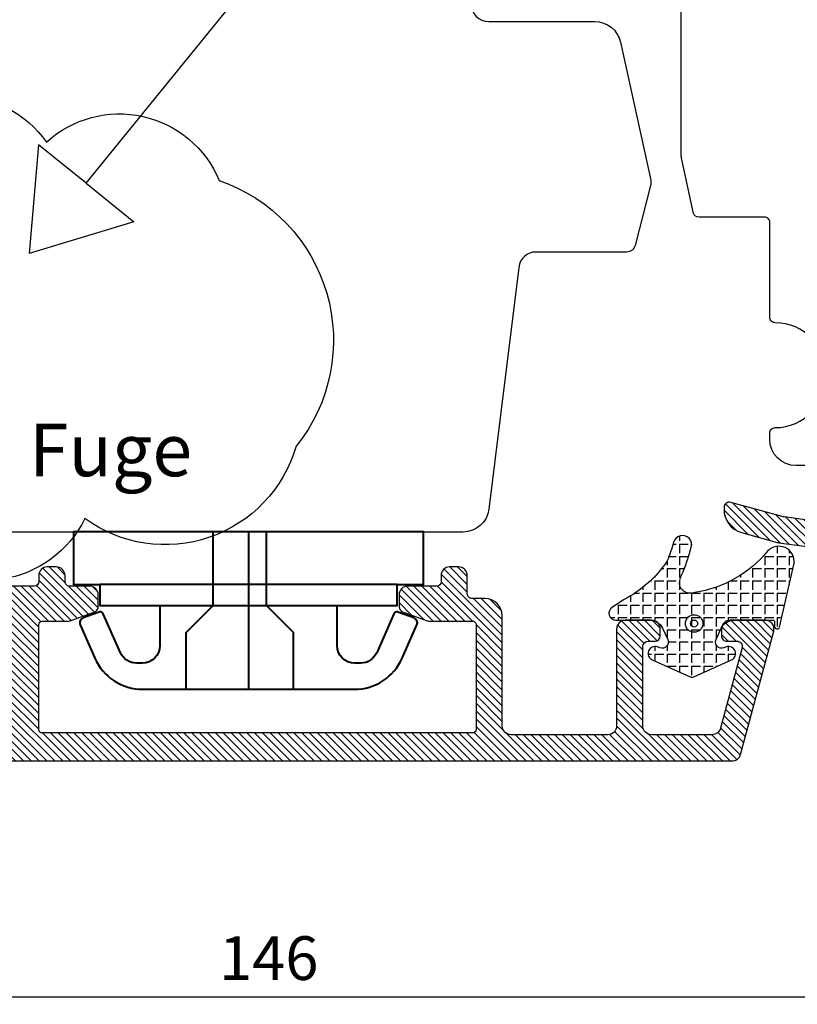
# Model space of a CAD drawing. Units: millimetres. Extents: x 4 to 206, y 3 to 292.
# Drawn here: x 94 to 138, y 82 to 138 of the extents above; entities that cross this region are included whole.
import ezdxf

# ---------------------------------------------------------------- set-up
doc = ezdxf.new("R2010")
doc.units = ezdxf.units.MM
doc.header["$LTSCALE"] = 0.5
doc.layers.add('alu', color=174, linetype='Continuous')
doc.layers.add('GUMMIliste', color=3, linetype='Continuous')
doc.layers.add('karm', color=7, linetype='Continuous', lineweight=40)
doc.styles.get("Standard").update_dxf_attribs({"font": 'arial.ttf'})
doc.dimstyles.new('UK2', dxfattribs={"dimtxt": 2.5, "dimasz": 2.5, "dimexe": 1.25, "dimexo": 0.625, "dimtad": 1, "dimdec": 1, "dimtxsty": 'Standard', "dimcen": 2.5, "dimse1": 1, "dimse2": 1, "dimadec": 1, "dimazin": 0, "dimtfac": 1, "dimtdec": 1, "dimtmove": 0, "dimatfit": 3, "dimfxl": 1, "dimarcsym": 0})

# ---------------------------------------------------------------- blocks, each defined once
blk = doc.blocks.new('*D10')
at = {"color": 0, "lineweight": -2, "transparency": 16777216}
blk.add_line((178.7762882213356, 82.36930185161236), (37.77633541130122, 82.36930185161236), dxfattribs=at)
at = {"color": 0, "transparency": 16777216}
for points in [[(37.77633541130122, 82.78596837882878), (37.77633541130122, 81.95263532439594), (35.27633624800273, 82.36930185161236)], [(178.7762882213356, 82.78596837882878), (178.7762882213356, 81.95263532439594), (181.2762873846341, 82.36930185161236)]]:
    blk.add_solid(points, dxfattribs=at)
at = {"layer": 'Defpoints', "color": 0, "transparency": 16777216}
for p in [(35.27633624800274, 165.7687036627613), (181.2762873846341, 165.7687036627603), (35.27633624800273, 82.36930185161236)]:
    blk.add_point(p, dxfattribs=at)
at = {"color": 0, "transparency": 16777216, "insert": (108.2763118163184, 84.27073368454403), "char_height": 2.499999163298488, "attachment_point": 5}
blk.add_mtext('146', dxfattribs=at)

msp = doc.modelspace()

# ---------------------------------------------------------------- hatches: boundary and pattern name
at = {"layer": 'alu'}
h = msp.add_hatch(dxfattribs=at)
h.set_pattern_fill('ANSI31', color=256, scale=0.1, angle=-90.00000000000001)
h.set_pattern_definition([(315, (7244.19232602943, 5856.907029938311), (0.2245063278887901, 0.22450632788879), [])])
edge = h.paths.add_edge_path()
edge.add_arc((170.8336562567247, 106.5481396959067), 0.4999998326593468, 90, 180.0008716259782, ccw=False)
edge.add_line((170.8336562567247, 107.0481395285669), (173.426351156729, 107.0481395285669))
edge.add_arc((173.4145761462751, 107.3479082542299), 0.2999998995950907, 272.2494399160649, 361.439761448197)
edge.add_line((173.7144813340728, 107.35544603168), (173.7144813340728, 107.7576396564206))
edge.add_arc((173.2145762132095, 107.7479081203592), 0.4999998326596962, 1.115222679655199, 90.78171833930058)
edge.add_line((173.2077546477103, 108.2478614170823), (170.4007776213761, 108.2478614170823))
edge.add_arc((170.4007776213766, 108.7478612497416), 0.4999998326596976, 254.70836925928302, 269.99999999989575, ccw=False)
edge.add_line((170.2689115889307, 108.2655634349558), (169.6669048391583, 108.4301593322708))
edge.add_arc((169.5350388067118, 107.9478615174858), 0.4999998326598092, 74.70836925928296, 89.99999999989578)
edge.add_line((169.5350388067127, 108.447861350146), (168.1987427570333, 108.447861350146))
edge.add_arc((168.198742757033, 108.9478611828054), 0.4999998326596976, 180.0003254527401, 270.00000000010425, ccw=False)
edge.add_line((167.6987429243818, 108.9478583426953), (167.6987353128059, 110.2878723422905))
edge.add_arc((167.1987354801468, 110.28787234229), 0.4999998326596976, 0, 91.3650836749395)
edge.add_line((167.186824008767, 110.7877302716161), (166.6868241761054, 110.7877302716161))
edge.add_arc((166.6987356474856, 110.2878723422909), 0.4999998326592588, 91.36508367504617, 180.0000000001042)
edge.add_line((166.1987358148263, 110.28787234229), (166.1986413679513, 109.4978709273982))
edge.add_arc((165.4007195081049, 109.8830112701507), 0.8860092426356443, 267.4091541529541, 334.2343595261651, ccw=False)
edge.add_line((165.3606688939308, 108.997907702008), (164.4336013543755, 108.997907702008))
edge.add_arc((164.4336013543743, 108.4979078693495), 0.4999998326578786, 89.99999999979156, 179.3502296317618)
edge.add_arc((164.2336014213133, 108.5079701274435), 0.2999998995974386, 180.8388529474573, 251.5923996474583)
edge.add_line((164.1388689819114, 108.2233199830853), (166.9059211180914, 107.2159505489619))
edge.add_arc((167.0085491504042, 107.4978502239201), 0.2999998995957954, 249.9955237814928, 269.9975814511292)
edge.add_line((167.0085364869155, 107.1978503245909), (168.6264939913484, 107.1977820279509))
edge.add_arc((168.6335999487183, 106.9979083713679), 0.1999999330652558, 1.2674864947479136, 92.03613605963858, ccw=False)
edge.add_line((168.8335509463359, 107.0023323715459), (168.8335509463359, 101.0027229603759))
edge.add_arc((168.6335999487137, 100.9982989603213), 0.1999999330664225, -89.99999999973937, 1.2674864592926838, ccw=False)
edge.add_line((168.6335999487146, 100.7982990272558), (168.6337562439162, 100.7981523014687))
edge.add_line((168.6337562439157, 100.7981523014687), (166.3335547652491, 100.7981660208524))
edge.add_arc((166.3335517830374, 100.2981661882022), 0.4999998326594962, 89.99965826354943, 180)
edge.add_line((165.8335519503771, 100.2981661882022), (165.8335519503771, 98.97533815159507))
edge.add_arc((165.3335521177178, 98.97533815159477), 0.4999998326596976, -90.00034173645048, 0, ccw=False)
edge.add_line((165.3335491355056, 98.47533831894452), (147.3336040952126, 98.47544567830255))
edge.add_arc((147.3336070774285, 98.97544551095143), 0.4999998326576772, 179.9999999991662, 269.9996582631326, ccw=False)
edge.add_line((146.833607244771, 98.9754455109587), (146.8336072447837, 100.2982854764043))
edge.add_arc((146.3336074121244, 100.2982854764086), 0.4999998326587881, 359.9999999994789, 449.9996582635494)
edge.add_line((146.3336103943366, 100.7982853090589), (144.0336081818606, 100.7982990272548))
edge.add_arc((144.0336081818605, 100.9982989603213), 0.1999999330664256, 180, 270, ccw=False)
edge.add_line((143.833608248794, 100.9982989603213), (143.8336082488531, 106.9979035610245))
edge.add_arc((144.0336081818587, 106.9979083713679), 0.199999933063338, 92.03910166432672, 180.0013780622646, ccw=False)
edge.add_line((144.0264918791254, 107.197781659881), (144.7974532834492, 107.1979747228897))
edge.add_arc((144.7974031997655, 107.3979746496816), 0.1999999330636739, 270.0143479234391, 360)
edge.add_line((144.9974031328284, 107.3979746496816), (144.9974031328284, 107.5259398472041))
edge.add_arc((145.1974030658921, 107.5259398472044), 0.1999999330636971, 109.99999995588249, 180, ccw=False)
edge.add_line((145.1289990602645, 107.7138783085156), (146.5362124017512, 108.2260620768537))
edge.add_arc((146.4336073786253, 108.5079701274417), 0.2999998995958732, 289.9997996978145, 360)
edge.add_line((146.7336072782209, 108.5079701274417), (146.7336072609269, 109.1977761221992))
edge.add_arc((146.2336074455625, 109.197907635069), 0.4999998326603931, 359.9849297299941, 450)
edge.add_line((146.2336074455625, 109.6979074677292), (142.3908291670569, 109.69811087544))
edge.add_arc((142.3807463873673, 109.9479073840594), 0.2499999163290947, 180, 272.3114305791702, ccw=False)
edge.add_line((142.130746471038, 109.9479073840594), (142.130745261717, 110.2877329602072))
edge.add_arc((141.6307454290627, 110.2877304389576), 0.4999998326605973, 0.0002889140003442688, 89.99999999989578)
edge.add_line((141.6307454290636, 110.787730271617), (141.1307480150333, 110.787730271617))
edge.add_arc((141.1307480150344, 110.2877304389576), 0.4999998326596976, 90.00000000010422, 179.9997110859996)
edge.add_line((140.6307481823806, 110.287732960207), (140.6307461653548, 109.9851643105111))
edge.add_arc((140.1307463327012, 109.9851668317606), 0.4999998326596878, 270, 359.99971108599965, ccw=False)
edge.add_line((140.1307463327012, 109.4851669991012), (137.7506170777794, 109.8391634975355))
edge.add_arc((137.8898566941916, 111.3326864545616), 1.499999497980617, 254.5571767517688, 264.6737687554896, ccw=False)
edge.add_line((137.4904419059803, 109.8868419536211), (134.6846220170579, 110.6619501730407))
edge.add_arc((134.6047390594167, 110.3727812728521), 0.2999998995960269, 74.55717675183584, 180)
edge.add_line((134.3047391598202, 110.3727812728521), (134.3047391598202, 110.2855245490311))
edge.add_arc((135.6923407013019, 110.2669185357208), 1.387726277640354, 179.2317807948257, 253.6748724745028)
edge.add_line((135.3022680354543, 108.9351424520592), (137.3387046742093, 108.3725764857764))
edge.add_arc((137.5338238990544, 109.3533556753737), 0.9999996653253341, 258.7483077269483, 264.2059650942891)
edge.add_line((137.4328712137694, 108.3584647838761), (141.8338117526477, 107.7877312756578))
edge.add_arc((141.8338117526473, 107.2877314429979), 0.4999998326596976, 0, 90, ccw=False)
edge.add_line((142.3338115853066, 107.2877314429979), (142.3338115853066, 97.87507698082831))
edge.add_arc((143.3338112506262, 97.87507698082845), 0.9999996653193951, 180, 270)
edge.add_line((143.3338112506262, 96.87507731550886), (176.9351823552152, 96.87507731550886))
edge.add_arc((176.9351823552151, 97.37507714816911), 0.4999998326596976, 270, 344.999999998287)
edge.add_line((177.4181451067179, 97.2456676689144), (180.1975357378906, 107.6184947172921))
edge.add_arc((179.7145740377855, 107.7479081203574), 0.4999998326615511, 344.999534500655, 450.7817183546195)
edge.add_line((179.7077524721526, 108.2478614170805), (177.7077531416475, 108.2478614170823))
edge.add_arc((177.7145747071472, 107.7479081203583), 0.4999998326606129, 90.78171833940337, 180)
edge.add_line((177.214574874487, 107.7479081203583), (177.2145748858338, 107.3479907655271))
edge.add_arc((177.5145747740835, 107.3479082542299), 0.2999998995969188, 179.9842414975649, 272.2494399249168)
edge.add_line((177.5263497845845, 107.0481395285669), (178.1007663509328, 107.0479083546352))
edge.add_arc((178.1007663509317, 106.7479084550405), 0.2999998995941814, -12.654051553271586, 89.99999999982629, ccw=False)
edge.add_line((178.3934794138431, 106.682189336384), (176.2680795073729, 98.74583789547158))
edge.add_arc((175.785099430449, 98.8751826980515), 0.4999998326602099, 270, 345.00767271016855, ccw=False)
edge.add_line((175.785099430449, 98.37518286539125), (170.8336922805704, 98.37518286539125))
edge.add_arc((170.8336922805693, 98.8751826980506), 0.4999998326596976, 180.000252541909, 270.00000000010425, ccw=False)
edge.add_line((170.3336924479154, 98.8751804942076), (170.3336586213977, 106.549622034122))
h = msp.add_hatch(dxfattribs=at)
h.set_pattern_fill('ANSI31', color=256, scale=0.1, angle=-90.00000000000001)
h.set_pattern_definition([(315, (7244.19232602943, 5917.907009522794), (0.2245063278887901, 0.22450632788879), [])])
edge = h.paths.add_edge_path()
edge.add_line((117.4286438611434, 103.8750749727433), (119.920152521648, 103.8749486962629))
edge.add_arc((119.9272584790169, 103.6750750396805), 0.1999999330643469, 1.2674864944874003, 92.03613605964779, ccw=False)
edge.add_line((120.1272094766346, 103.6794990398575), (120.1272094766346, 97.67533485230288))
edge.add_arc((119.9272095435708, 97.67533485230251), 0.1999999330636971, -90.00030459146058, 0, ccw=False)
edge.add_line((119.927208480347, 97.4753349192415), (95.32726671216, 97.47546569556641))
edge.add_arc((95.32726671216005, 97.67546562863299), 0.1999999330664256, 180, 270, ccw=False)
edge.add_line((95.12726677909359, 97.67546562863299), (95.1272667791527, 103.6750702293361))
edge.add_arc((95.32726671215823, 103.6750750396795), 0.199999933063338, 92.03910166432672, 180.0013780622646, ccw=False)
edge.add_line((95.32015040942406, 103.8749483281917), (96.82588166472212, 103.8750749727445))
edge.add_arc((96.82588166472397, 104.1750748723425), 0.2999998995978194, 269.9999999996526, 290.0050175510676)
edge.add_line((96.92851236043134, 103.8931761670292), (98.32987076471059, 104.4032289125053))
edge.add_arc((98.22726574158423, 104.685136963094), 0.2999998995958732, 289.9997996978145, 360)
edge.add_line((98.52726564117984, 104.685136963094), (98.5272656238858, 105.3749429578515))
edge.add_arc((98.0272658085214, 105.3750744707213), 0.4999998326603931, 359.9849297299941, 450)
edge.add_line((98.0272658085214, 105.8750743033806), (96.88734897309286, 105.8752777110914))
edge.add_arc((96.87726619340356, 106.1250742197108), 0.2499999163290947, 180, 272.3114305791702, ccw=False)
edge.add_line((96.62726627707434, 106.1250742197108), (96.62725160190203, 106.4789048927419))
edge.add_arc((96.12726644441682, 106.4750741025737), 0.4999998326591475, 0.4389806593294458, 91.36508367504617)
edge.add_line((96.11535497303612, 106.9749320318988), (95.61535514041098, 106.9749320318988))
edge.add_arc((95.62726661175202, 106.4750741025737), 0.4999998326583271, 91.36508367056597, 180.0000000001042)
edge.add_line((95.1272667790945, 106.4750741025728), (95.12712408826202, 106.1335196345545))
edge.add_arc((94.87726686276346, 106.1250742197117), 0.249999916331117, -87.6782146313783, 1.935915485395924, ccw=False)
edge.add_line((94.88739478680418, 105.8752795373821), (93.12716870305702, 105.875074303382))
edge.add_arc((93.12716870305758, 105.0750745711266), 0.799999732255698, 90, 179.9707107769216)
edge.add_line((92.32716907532904, 105.0754835256739), (92.32706671629028, 104.8752480876953))
edge.add_arc((92.62707935789331, 104.8753301612387), 0.300012652829717, 180.0156742311853, 270.0157598395835)
edge.add_line((92.6271618797, 104.5753175197588), (93.12706644854502, 104.5749585198783))
edge.add_arc((93.12734659759826, 104.375037736354), 0.1999209798107036, 0.08020293162252301, 90.08028854036462, ccw=False)
edge.add_line((93.32726738154179, 104.375317586695), (93.32726738154088, 104.0718692680153))
edge.add_line((93.32726738154088, 104.0718692680148), (93.57726729787164, 104.0718692680148))
edge.add_line((93.57726729787191, 104.0718692680148), (93.32726738154115, 103.5718694353551))
edge.add_line((93.32726738154088, 103.5718694353554), (93.57726729787073, 103.5718694353554))
edge.add_line((93.577267297871, 103.5718694353554), (93.32726738154206, 103.0718696026957))
edge.add_line((93.32726738154179, 103.0718696026961), (93.57726729787164, 103.0718696026961))
edge.add_line((93.57726729787191, 103.0718696026961), (93.32726738154206, 102.5718697700364))
edge.add_line((93.32726738154179, 102.5718697700358), (93.57726729787164, 102.5718697700358))
edge.add_line((93.57726729787191, 102.5718697700358), (93.32726738154115, 102.0718699373761))
edge.add_line((93.32726738154088, 102.0718699373765), (93.57726729787164, 102.0718699373765))
edge.add_line((93.57726729787191, 102.0718699373765), (93.32726738154206, 101.5718701047168))
edge.add_line((93.32726738154179, 101.5718701047163), (93.57726729787164, 101.5718701047163))
edge.add_line((93.57726729787191, 101.5718701047163), (93.32726738154115, 101.0718702720566))
edge.add_line((93.32726738154088, 101.0718702720569), (93.57726729787164, 101.0718702720569))
edge.add_line((93.57726729787191, 101.0718702720569), (93.32726738154115, 100.5718704393954))
edge.add_line((93.32726738154088, 100.5718704393958), (93.32726738154179, 97.97546552822672))
edge.add_arc((92.82726754888245, 97.97546552822678), 0.4999998326596976, -90, 0, ccw=False)
edge.add_line((92.82726754888245, 97.47546569556653), (90.42726835211535, 97.47546569556653))
edge.add_arc((90.42726835211488, 97.97546552822678), 0.4999998326596976, 180, 270, ccw=False)
edge.add_line((89.92726851945554, 97.97546552822678), (89.92726851945554, 100.5718704393976))
edge.add_line((89.92726851945554, 100.5718704393976), (89.67726860312568, 101.0718702720573))
edge.add_line((89.67726860312541, 101.0718702720569), (89.92726851945527, 101.0718702720569))
edge.add_line((89.92726851945554, 101.0718702720569), (89.67726860312568, 101.5718701047166))
edge.add_line((89.67726860312541, 101.5718701047163), (89.92726851945527, 101.5718701047163))
edge.add_line((89.92726851945554, 101.5718701047163), (89.67726860312568, 102.071869937376))
edge.add_line((89.67726860312541, 102.0718699373765), (89.92726851945527, 102.0718699373765))
edge.add_line((89.92726851945554, 102.0718699373765), (89.67726860312568, 102.5718697700362))
edge.add_line((89.67726860312541, 102.5718697700358), (89.92726851945527, 102.5718697700358))
edge.add_line((89.92726851945554, 102.5718697700358), (89.67726860312568, 103.0718696026955))
edge.add_line((89.67726860312541, 103.0718696026961), (89.92726851945527, 103.0718696026961))
edge.add_line((89.92726851945554, 103.0718696026961), (89.67726860312568, 103.5718694353558))
edge.add_line((89.67726860312541, 103.5718694353554), (89.92726851945527, 103.5718694353554))
edge.add_line((89.92726851945554, 103.5718694353554), (89.67726860312568, 104.0718692680151))
edge.add_line((89.67726860312541, 104.0718692680148), (89.92726851945527, 104.0718692680148))
edge.add_line((89.92726851945554, 104.0718692680148), (89.67726860312568, 104.5718691006745))
edge.add_line((89.67726860312541, 104.571869100675), (89.92726851945527, 104.571869100675))
edge.add_line((89.92726851945554, 104.571869100675), (89.92726851945554, 105.0742711238149))
edge.add_arc((89.12726878720059, 105.0742711238154), 0.7999997322547885, 359.9999999999349, 450.0000000000651)
edge.add_line((89.12726878719968, 105.8742708560703), (88.83051848496031, 105.8742708560703))
edge.add_arc((88.83051848496052, 105.3742710234101), 0.499999832660607, 90, 180.0013656178258)
edge.add_line((88.33051865244215, 105.37425910615), (88.33072170647145, 96.8549371143541))
edge.add_arc((89.33051853730012, 96.87507731550977), 0.9999996653185039, 181.1540269375548, 270.0000000000521)
edge.add_line((89.33051853730103, 95.87507765019109), (134.7715152777013, 95.87507765019018))
edge.add_arc((134.7715152777027, 96.37507748284952), 0.4999998326596976, 269.9999999998957, 344.999999998287)
edge.add_line((135.2544780292046, 96.2456680035948), (137.143518152462, 103.2956617202841))
edge.add_arc((136.660556452357, 103.4250751233494), 0.4999998326615511, 344.999534500655, 450.7817183546195)
edge.add_line((136.6537348867241, 103.9250284200725), (134.653735556219, 103.9250284200743))
edge.add_arc((134.6605571217187, 103.4250751233503), 0.4999998326606129, 90.78171833940337, 180)
edge.add_line((134.1605572890585, 103.4250751233503), (134.1605573004053, 103.0251577685192))
edge.add_arc((134.4605571886559, 103.0250752572219), 0.2999998995969188, 179.9842414975649, 272.2494399249168)
edge.add_line((134.4723321991569, 102.725306531559), (135.0467487655052, 102.7250753576273))
edge.add_arc((135.0467487655023, 102.4250754580326), 0.2999998995941814, -12.654051553195472, 89.99999999947892, ccw=False)
edge.add_line((135.3394618284156, 102.3593563393761), (134.1039355250737, 97.74583823015112))
edge.add_arc((133.6209554481484, 97.87518303273009), 0.4999998326608532, 270, 345.0076727102962, ccw=False)
edge.add_line((133.6209554481484, 97.37518320007075), (130.1708562304165, 97.37518320007166))
edge.add_arc((130.160558627781, 97.87507698082936), 0.4999998326606137, 180, 271.18010217105626, ccw=False)
edge.add_line((129.6605587951208, 97.87507698082936), (129.6605365625493, 97.87490837461978))
edge.add_line((129.6605365625492, 97.87490837461974), (129.6605587951215, 102.4250754580318))
edge.add_arc((129.9605586947164, 102.4250754580316), 0.2999998995950909, 90, 180, ccw=False)
edge.add_line((129.9605586947164, 102.7250753576272), (129.9604670346777, 102.7253065315589))
edge.add_line((129.960467034678, 102.725306531559), (130.3723335713013, 102.725306531559))
edge.add_arc((130.3605585608429, 103.0250752572201), 0.2999998995934159, 272.2494399167728, 361.4397614485487)
edge.add_line((130.6604637486398, 103.032613034673), (130.6604637486444, 103.4348066594136))
edge.add_arc((130.160558627781, 103.4250751233512), 0.4999998326596962, 1.115222679655199, 90.78171833930058)
edge.add_line((130.1537370622818, 103.9250284200743), (128.6537375643027, 103.9250284200743))
edge.add_arc((128.660559129803, 103.4250751233503), 0.4999998326606129, 90.78171833940337, 180)
edge.add_line((128.1605592971418, 103.4250751233503), (128.1604077711215, 97.87516473568999))
edge.add_arc((127.660407938597, 97.87517630271759), 0.4999998326588885, 270.0007554210483, 359.998674515893, ccw=False)
edge.add_line((127.6604145308866, 97.3751764701019), (122.1273471441843, 97.37507714973849))
edge.add_arc((122.1273383702865, 97.87507698231911), 0.4999998326575528, 180.0008716257697, 270.0010054149766, ccw=False)
edge.add_line((121.6273385376862, 97.87506937595208), (121.6272427097622, 104.1742569869842))
edge.add_arc((120.6272430445551, 104.1742417742498), 0.9999996653223314, 0.000871625769746244, 89.95228613217328)
edge.add_line((120.628075808273, 105.1742410928236), (119.8872531897203, 105.1752744054354))
edge.add_arc((119.8772584957533, 105.4250744539895), 0.2499999163302488, 180.7863378810692, 272.2912265165754, ccw=False)
edge.add_line((119.6272821232014, 105.4216435165799), (119.6272585794201, 106.4750741025727))
edge.add_arc((119.1272587467574, 106.4750741025746), 0.4999998326633355, 359.9999999997916, 451.3650836745153)
edge.add_line((119.1153472753813, 106.9749320319033), (118.6153474427198, 106.9749320318988))
edge.add_arc((118.6272589140999, 106.4750741025737), 0.4999998326592588, 91.36508367504617, 180.0000000001042)
edge.add_line((118.1272590814406, 106.4750741025728), (118.1272041842205, 106.1252611114142))
edge.add_arc((117.8772042685587, 106.1252794150487), 0.2499999163314166, 270.0102239069513, 359.9958051147116, ccw=False)
edge.add_line((117.8772488787536, 105.8752795026976), (116.2272918694643, 105.8750743033811))
edge.add_arc((116.2272918694653, 105.3750744707213), 0.4999998326596976, 90.00000000010422, 180.0150702700059)
edge.add_line((115.7272920541009, 105.3749429578511), (115.727292036805, 104.6851369630936))
edge.add_arc((116.0272919364015, 104.685136963094), 0.2999998995960004, 180, 250.0002003021854)
edge.add_line((115.9246869132749, 104.4032289125053), (117.3260453175541, 103.8931761670291))
edge.add_arc((117.4286760132609, 104.1750748723434), 0.2999998995988507, 249.9949824489919, 270.0000000003474)
at = {"layer": 'GUMMIliste'}
h = msp.add_hatch(dxfattribs=at)
h.set_pattern_fill('ANGLE', color=256, scale=0.1, angle=-90.00000000000001, style=0)
h.set_pattern_definition([(270, (6879.257518902799, 5852.034845177533), (0.6984997662255976, -1.283123254370029e-16), [0.5079998299822527, -0.1904999362433447]), (360, (6879.257518902799, 5852.034845177533), (1.710831005826705e-16, 0.6984997662255975), [0.5079998299822527, -0.1904999362433448])])
edge = h.paths.add_edge_path()
edge.add_arc((132.6977976169255, 106.0504447360036), 0.9394321673813701, 151.151525090487, 191.3291217800798, ccw=False)
edge.add_arc((123.025058762445, 110.4587738245509), 9.693454484954046, 335.9199088161249, 345.8784116376103)
edge.add_arc((131.9308895675904, 108.2514188995692), 0.5192045149125969, 342.322825692958, 527.7324359896915)
edge.add_arc((118.6439757050048, 112.2237141066653), 13.35036093241646, 338.4236167315468, 343.1852176779387, ccw=False)
edge.add_arc((125.4730917073539, 111.078507864213), 6.73576028022342, 297.18582579322316, 326.02376795123087, ccw=False)
edge.add_line((128.5505116072827, 105.0868508887042), (127.9035534399228, 104.6585369909946))
edge.add_arc((128.1243645910545, 104.3250068897478), 0.3999998661276413, 123.5062580891646, 270.0074275552105)
edge.add_line((128.1244164451537, 103.9250070269809), (130.0632380640164, 103.9250546172302))
edge.add_arc((130.0634609433346, 103.125410757074), 0.7996438912164342, 24.970015510220094, 90.0159696642229, ccw=False)
edge.add_line((130.7883611851921, 103.4629755539881), (131.0849728864189, 102.8205192285391))
edge.add_arc((130.7672157883062, 102.6737870072075), 0.3499998831111684, -110.76573886532992, 24.786302929230203, ccw=False)
edge.add_line((130.6431240641841, 102.3465238681547), (130.4994061448152, 102.3972184247024))
edge.add_arc((130.3667367836133, 102.0197506556524), 0.4001038316154473, 70.63485170105332, 245.7903602811044)
edge.add_line((130.2026636096953, 101.6548355015775), (132.3644152754979, 100.6818974134712))
edge.add_arc((132.4668078904078, 100.9097694517595), 0.2498197618715341, 245.8035855090909, 294.270628707527)
edge.add_line((132.5694955779882, 100.6820302319466), (134.7311385735875, 101.6550895392469))
edge.add_arc((134.5667981478855, 102.0198274871682), 0.4000519293465493, 294.2549570035113, 469.4978612914978)
edge.add_line((134.4332721463225, 102.3969380188173), (134.2913530959023, 102.3467933390689))
edge.add_arc((134.1664455418177, 102.674116665391), 0.3503461959578223, 155.2147215884649, 290.8870030040566, ccw=False)
edge.add_line((133.848371407692, 102.8209883856825), (134.1441868679087, 103.4603732503499))
edge.add_arc((134.8704816547697, 103.124969830289), 0.7999997322568003, 90.00798754525368, 155.2124754343296, ccw=False)
edge.add_line((134.8703701276363, 103.9249695547715), (137.0980867506614, 103.9250588628703))
edge.add_arc((137.0980905889101, 103.825058896412), 0.09999996653229504, 4.744113329024913e-05, 90.00219915499429, ccw=False)
edge.add_line((137.198090555441, 103.8250589792124), (137.1980907968563, 103.5334967855703))
edge.add_arc((137.2980907633892, 103.533496868371), 0.09999996653233759, 180.0000474411333, 270)
edge.add_line((137.2980907633892, 103.4334969018382), (137.3849950544086, 103.4334969018382))
edge.add_arc((137.3849950544072, 103.5334968683701), 0.09999996653139381, 270.0000000005211, 352.9066596314366)
edge.add_line((137.4842296509651, 103.5211482590339), (138.3203610037098, 107.1853394972808))
edge.add_arc((137.4407879568062, 107.2691434960716), 0.8835563677847322, 354.5573996998566, 496.7573112901832)
edge.add_arc((131.5982908532851, 112.1739080953676), 6.746364806804959, 278.8090360795386, 320.4093224813895, ccw=False)
edge.add_arc((132.3953458014721, 106.1422512978252), 0.677591496430704, 204.069586024222, 290.39145548496174, ccw=False)

# ---------------------------------------------------------------- linework, layer by layer
for p, q in [((97.84060818613307, 128.9160207434907), (153.9187806880673, 198.0669114374623)), ((97.84060818613307, 128.9160207434907), (153.9187806880673, 198.0669114374623)), ((95.11901365174708, 131.1231079732861), (94.57883618802862, 124.8938775664492)), ((95.11901365174708, 131.1231079732861), (94.57883618802862, 124.8938775664492)), ((97.84060818613307, 128.9160207434907), (95.11901365174708, 131.1231079732861)), ((97.84060818613307, 128.9160207434907), (95.11901365174708, 131.1231079732861)), ((97.84060818613307, 128.9160207434907), (100.5622027205209, 126.7089335136952)), ((97.84060818613307, 128.9160207434907), (100.5622027205209, 126.7089335136952)), ((100.5622027205209, 126.7089335136952), (94.57883618802862, 124.8938775664492)), ((100.5622027205209, 126.7089335136952), (94.57883618802862, 124.8938775664492))]:
    msp.add_line(p, q)
msp.add_lwpolyline([(163.3350877693983, 112.7707204606859), (138.4211551076114, 112.7707204606859, -0.414213562373095), (136.9211556096316, 114.2707199586648), (136.9211556096316, 114.6405688348832, -0.4142135623748709), (137.2211555092281, 114.9405687344788), (137.2203805094869, 114.9405687344788, 0.995904000869681), (137.2205346843684, 120.9405047264163), (137.2211555092281, 120.9405047264163, -0.4142135623739829), (136.9211556096316, 121.2405046260119), (136.9211556096316, 126.6877944925936, 0.4142135623748707), (136.621155710036, 126.9877943921892), (132.876970001591, 126.9877961823677, -0.2991452570572171), (132.5505650602217, 127.1974489952599), (131.8842133170156, 130.2852931648285, -0.05187158282494075), (131.862803404023, 130.491112083495), (131.8628034040257, 141.7208327716435)], format="xyb")
at = {"linetype": 'Continuous'}
msp.add_lwpolyline([(119.8484829184545, 139.1735585636434, 0.414213562373095), (120.8484825837731, 138.1735588983247), (126.9121848377144, 138.1735588983247, -0.3521766178849229), (128.3772168637324, 136.995552655987), (130.1141535700326, 129.092691781384, -0.1167506257960811), (130.1104442429878, 128.8623604603008), (129.2222550156002, 125.3627955984866, -0.3431519441996662), (128.7376203339727, 124.9857960016943), (123.5578611673345, 124.9857960016943, 0.378830881381209), (122.5653303725721, 124.1077879429995), (120.8664636640915, 110.2857097606693, -0.3788308813812089), (119.3776674719475, 108.968697672628), (88.30177147653012, 108.968697672628, -0.414213562373095)], format="xyb", dxfattribs=at)
msp.add_lwpolyline([(109.8418730788308, 113.881824409259, -0.52056705), (97.7669836364048, 109.7385028891285, -0.52056705), (97.7669836364048, 109.7385028891285, -0.52056705), (87.45304749080697, 108.1689960388048, -0.52056705), (87.45304749080697, 108.1689960388048, -0.52056705), (77.51638552064833, 106.5995851475764, -0.52056705), (77.51638552064833, 106.5995851475764, -0.52056705), (67.6426876992764, 109.4873779547124, -0.52056705), (67.6426876992764, 109.4873779547124, -0.52056705), (60.78769399862358, 116.9578889478953, -0.52056705), (60.78769399862358, 116.9578889478953, -0.52056705), (65.81884321325742, 126.1861785228884, -0.52056705), (65.81884321325742, 126.1861785228884, -0.52056705), (75.06370210250952, 130.3295000430207, -0.52056705), (75.06370210250952, 130.3295000430207, -0.52056705), (85.4405294372691, 131.2711465777656, -0.52056705), (85.4405294372691, 131.2711465777656, -0.52056705), (95.56586497494663, 131.2711465777656, -0.52056705), (95.56586497494663, 131.2711465777656, -0.52056705), (105.4395627963177, 129.0739713300391, -0.52056705), (105.4395627963177, 129.0739713300391, -0.52056705)], format="xyb", close=True)
msp.add_lwpolyline([(109.8418730788308, 113.881824409259, -0.52056705), (97.7669836364048, 109.7385028891285, -0.52056705), (97.7669836364048, 109.7385028891285, -0.52056705), (87.45304749080697, 108.1689960388048, -0.52056705), (87.45304749080697, 108.1689960388048, -0.52056705), (77.51638552064833, 106.5995851475764, -0.52056705), (77.51638552064833, 106.5995851475764, -0.52056705), (67.6426876992764, 109.4873779547124, -0.52056705), (67.6426876992764, 109.4873779547124, -0.52056705), (60.78769399862358, 116.9578889478953, -0.52056705), (60.78769399862358, 116.9578889478953, -0.52056705), (65.81884321325742, 126.1861785228884, -0.52056705), (65.81884321325742, 126.1861785228884, -0.52056705), (75.06370210250952, 130.3295000430207, -0.52056705), (75.06370210250952, 130.3295000430207, -0.52056705), (85.4405294372691, 131.2711465777656, -0.52056705), (85.4405294372691, 131.2711465777656, -0.52056705), (95.56586497494663, 131.2711465777656, -0.52056705), (95.56586497494663, 131.2711465777656, -0.52056705), (105.4395627963177, 129.0739713300391, -0.52056705), (105.4395627963177, 129.0739713300391, -0.52056705)], format="xyb", close=True)
at = {"layer": 'alu'}
for points in [[(140.1307463327012, 109.4851669991012), (137.7506170777797, 109.839163497536, -0.04417065263864905), (137.4904419059803, 109.8868419536211), (134.6846220170582, 110.6619501730402, 0.4955497926724101), (134.3047391598202, 110.3727812728521), (134.3047391598202, 110.2855245490309, 0.3367465125066711), (135.3022680354543, 108.9351424520592), (137.3387046742091, 108.3725764857763, 0.02381802506920923), (137.4328712137694, 108.3584647838761), (141.8338117526473, 107.7877312756582, -0.414213562373095)], [(89.33051853730103, 95.87507765019109), (134.7715152777018, 95.87507765019018, 0.3394542588554158), (135.2544780292046, 96.2456680035948), (137.1435181524621, 103.2956617202835, 0.4973955130767719), (136.6537348867241, 103.9250284200725), (134.6537355562195, 103.9250284200743, 0.4102230789331106), (134.1605572890585, 103.4250751233503), (134.1605573004053, 103.0251577685194, 0.4258411276918399), (134.4723321991569, 102.725306531559), (135.0467487655051, 102.7250753576272, -0.4804834198181228), (135.3394618284156, 102.3593563393761), (134.1039355250732, 97.7458382301511, -0.3394915955041051), (133.6209554481484, 97.37518320007075), (130.1708562304166, 97.37518320007166, -0.4202591346349077), (129.6605587951208, 97.87507698082936), (129.6605365625492, 97.87490837461974), (129.6605587951217, 102.4250754580316, -0.414213562373095), (129.9605586947164, 102.7250753576272), (129.960467034678, 102.725306531559), (130.3723335713012, 102.725306531559, 0.410080556621727), (130.6604637486398, 103.032613034673), (130.6604637486444, 103.434806659413, 0.4125097303147686), (130.1537370622818, 103.9250284200743), (128.6537375643029, 103.9250284200743, 0.4102230789331106), (128.1605592971418, 103.4250751233503), (128.1604077711218, 97.8751647356903, -0.4142029249278594), (127.6604145308866, 97.3751764701019), (122.1273471441846, 97.3750771497389, -0.4142142462976666), (121.6273385376862, 97.87506937595208), (121.627242709762, 104.1742569869839, 0.4139652175126946), (120.628075808273, 105.1742410928236), (119.8872531897205, 105.1752744054356, -0.4219275712423658), (119.6272821232014, 105.4216435165799), (119.6272585794204, 106.4750741025728, 0.4212091453592238), (119.1153472753813, 106.9749320319033), (118.6153474427192, 106.9749320318988, 0.4072524135722123), (118.1272590814406, 106.4750741025728), (118.1272041842203, 106.1252611114141, -0.4141398561350609), (117.8772488787536, 105.8752795026976), (116.2272918694644, 105.8750743033806, 0.4142906029532486), (115.7272920541009, 105.3749429578511), (115.727292036805, 104.685136963094, 0.31529974974798), (115.9246869132749, 104.4032289125053), (117.3260453175544, 103.8931761670292, 0.08751072434248001), (117.4286760132627, 103.8750749727451)], [(117.4286438611434, 103.8750749727433), (119.9201525216477, 103.8749486962624, -0.4181483423206489), (120.1272094766346, 103.6794990398575), (120.1272094766346, 97.67533485230251, -0.4142151194292495), (119.927208480347, 97.4753349192415), (95.32726671216005, 97.47546569556653, -0.414213562373095), (95.12726677909359, 97.67546562863299), (95.1272667791527, 103.6750702293366, -0.4038347694154037), (95.32015040942406, 103.8749483281927), (96.82588166472215, 103.8750749727451, 0.08751072434274135), (96.92851236043134, 103.8931761670292), (98.32987076471, 104.4032289125053, 0.31529974974798), (98.52726564117984, 104.685136963094), (98.5272656238858, 105.3749429578511, 0.4142906029537816), (98.0272658085214, 105.8750743033806), (96.88734897309223, 105.8752777110922, -0.426079455079603), (96.62726627707434, 106.1250742197108), (96.62725160190166, 106.4789048927423, 0.4189557188192256), (96.11535497303612, 106.9749320318988), (95.61535514041043, 106.9749320318988, 0.407252413594473), (95.1272667790945, 106.4750741025728), (95.12712408826155, 106.1335196345544, -0.4122423872649149), (94.88739478680418, 105.8752795373821), (93.12716870305758, 105.8750743033816, 0.4140638452237128)]]:
    msp.add_lwpolyline(points, format="xyb", dxfattribs=at)
at = {"layer": 'GUMMIliste'}
for points in [[(131.7766703434272, 105.8658984189788, -0.1771260947403456), (131.8749501273214, 106.5037159638159, 0.0434795335804583), (132.4255785575497, 108.0937606250673, 1.04835817710453), (131.4235405594745, 108.36173803784, -0.02077939350155218), (131.0588520693782, 107.314235327497, -0.1264975779542086), (128.5505116072827, 105.0868508887042), (127.9035534399227, 104.6585369909944, 0.7433506757064643), (128.1244164451537, 103.9250070269809), (130.0632380640172, 103.9250546172298, -0.2916909800458699), (130.7883611851921, 103.4629755539881), (131.0849728864187, 102.8205192285395, -0.6716684091547226), (130.6431240641841, 102.3465238681547), (130.4994061448151, 102.3972184247023, 0.9585929356353546), (130.2026636096953, 101.6548355015775), (132.3644152754978, 100.6818974134712, 0.2146874191409965), (132.5694955779882, 100.6820302319466), (134.7311385735884, 101.6550895392465, 0.9593249485191875), (134.4332721463225, 102.3969380188173), (134.2913530959022, 102.3467933390684, -0.6724300091482505), (133.848371407692, 102.8209883856825), (134.1441868679085, 103.4603732503501, -0.2924417207884372), (134.8703701276363, 103.9249695547715), (137.0980867506614, 103.9250588628711, -0.4142245618700421), (137.198090555441, 103.8250589792124), (137.1980907968564, 103.5334967855706, 0.4142133198562796), (137.2980907633892, 103.4334969018382), (137.3849950544081, 103.4334969018382, 0.3784004463851718), (137.4842296509651, 103.5211482590339), (138.3203610037099, 107.1853394972804, 0.7146099706097367), (136.7971539010523, 107.8744591635796, -0.1835356363462259), (132.6314405424419, 105.507121776136, -0.3955337126967504)], [(132.5941662598407, 103.2358302449802, -1), (132.5941662598407, 104.2358299102989, -1)], [(132.5941662598407, 103.5358301415954, -1), (132.5941662598407, 103.9358300136837, -1)]]:
    msp.add_lwpolyline(points, format="xyb", close=True, dxfattribs=at)
at = {"layer": 'karm', "color": 0}
for p, q in [((107.1187951088432, 108.9706967324873), (107.1187951088432, 99.97069974461283)), ((115.6187922640593, 105.9706977365286), (98.61879795362893, 105.9706977365286)), ((102.0522127755548, 104.7706981381452), (112.1853774421324, 104.7706981381452))]:
    msp.add_line(p, q, dxfattribs=at)
msp.add_lwpolyline([(98.32875533875358, 101.7575735827386, 0.2969161619592563), (101.0725339973169, 99.97069974461283), (107.1187951088441, 99.97069974461283), (113.1650562203704, 99.97069974461283, 0.2969161619592563), (115.9088348789328, 101.7575735827386), (116.7464240468826, 103.65198593486, 0.4329507749675273), (116.5756898209802, 104.0548263101064), (115.7078848769233, 104.3743061063269, 0.4460027993902235), (115.4249663331539, 104.2819760940602), (114.4453452316266, 102.0663238553007, -0.2969161619592563), (113.5307523454394, 101.4706992425918), (113.185377107452, 101.4706992425918, -0.414213562373095), (112.1853774421324, 102.4706989079114), (112.1853774421324, 104.7706981381452), (115.6187922640593, 104.7706981381452), (115.6187922640593, 105.9706977365286), (117.1187917620382, 105.9706977365286), (117.1187917620382, 108.9706967324873), (97.11879845565, 108.9706967324873), (97.11879845565, 105.9706977365286), (98.61879795362893, 105.9706977365286), (98.61879795362893, 104.7706981381452), (98.78063071750148, 104.7706981381452), (102.0522127755548, 104.7706981381452), (102.0522127755548, 102.4706989079114, -0.414213562373095), (101.0522131102352, 101.4706992425918), (100.706837872247, 101.4706992425918, -0.2969161619592563), (99.7922449860589, 102.0663238553007), (98.81262388453251, 104.2819760940602, 0.4460027993897959), (98.52970534076394, 104.3743061063269), (97.66190039670619, 104.0548263101064, 0.4329507749677017), (97.49116617080381, 103.6519859348582)], format="xyb", close=True, dxfattribs=at)
at = {"layer": 'karm', "color": 0, "linetype": 'Continuous'}
for points in [[(103.5476510217586, 99.97069974461283), (103.5476510217586, 103.2206986569008), (105.0976505030039, 104.7706981381452), (105.0976505030039, 108.9706967324873)], [(109.68993953061, 99.97069974461283), (109.68993953061, 103.2206986569008), (108.1399400493647, 104.7706981381452), (108.1399400493647, 108.9706967324873)]]:
    msp.add_lwpolyline(points, dxfattribs=at)

# ---------------------------------------------------------------- texts
at = {"insert": (94.56948831045702, 115.1607195187771), "char_height": 2.999998995958185, "attachment_point": 1}
msp.add_mtext_dynamic_manual_height_columns('Fuge', width=9.566631366727876, gutter_width=19.9999933063879, heights=[0], dxfattribs=at)
msp.add_mtext_dynamic_manual_height_columns('Fuge', width=9.566631366727876, gutter_width=19.9999933063879, heights=[0], dxfattribs=at)

# ---------------------------------------------------------------- dimensions: what is measured, and where the dimension line sits
dim = msp.add_linear_dim(base=(35.27633624800273, 82.36930185161236), p1=(181.2762873846341, 165.7687036627603), p2=(35.27633624800274, 165.7687036627613), dimstyle='UK2', override={"dimscale": 0.9999996653193951, "dimlfac": 1.000000334680717})
dim.commit()
dim.dimension.update_dxf_attribs({"geometry": '*D10', "text_midpoint": (108.2763118163184, 84.27073368454403)})

doc.saveas('drawing.dxf')
